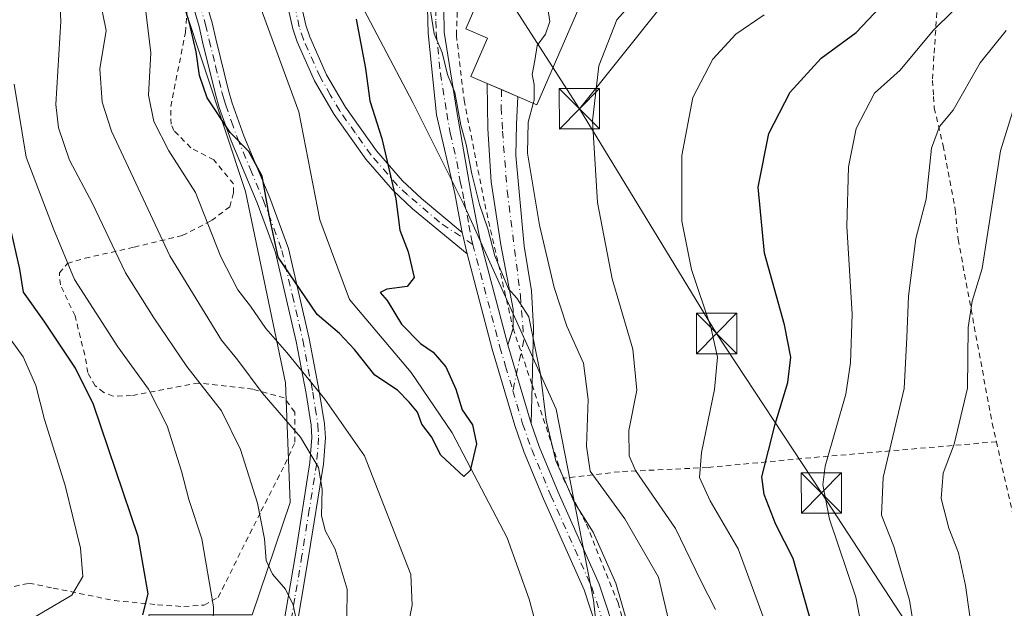
# Model space of a CAD drawing. Units: metres. Extents: x 586514 to 589957, y 4765985 to 4768351.
# Drawn here: x 588665 to 588848, y 4768152 to 4768261 of the extents above; entities that cross this region are included whole.
import ezdxf

# ---------------------------------------------------------------- set-up
doc = ezdxf.new("R2010")
doc.units = ezdxf.units.M
doc.header["$MEASUREMENT"] = 0
doc.linetypes.add('DGN Style 2', pattern=[1.6480167562047852, 0.988810053722871, -0.6592067024819142])
doc.linetypes.add('DGN Style 4', pattern=[2.6384748266838614, 1.318413404963828, -0.6592067024819142, 0.001648016756204785, -0.6592067024819142])
for name, color, linetype, lineweight in [('Alambrada', 7, 'DGN Style 2', 0), ('Arbolado forestal CxS', 92, 'Continuous', 0), ('Camino Cxs', 7, 'Continuous', 0), ('Camino eje', 30, 'DGN Style 4', 13), ('Corriente natural lineal', 142, 'Continuous', 13), ('Curva de nivel maestra', 30, 'Continuous', 30), ('Curva de nivel normal', 30, 'Continuous', 0), ('Edificación industrial Cxs', 135, 'Continuous', 13), ('Entidad de ámbito territorial', 7, 'Continuous', 0), ('Pista pavimentada Cxs', 135, 'Continuous', 0), ('Pista pavimentada eje', 135, 'DGN Style 4', 0), ('Prado CxS', 92, 'Continuous', 0), ('Tendido', 6, 'Continuous', 0), ('Torre de tendido puntual', 7, 'Continuous', 0)]:
    doc.layers.add(name, color=color, linetype=linetype, lineweight=lineweight)

# ---------------------------------------------------------------- blocks, each defined once
blk = doc.blocks.new('*U9')
at = {"layer": 'Prado CxS', "color": 92, "linetype": 'Continuous', "lineweight": 0}
for points in [[(588851.4924999997, 4767930.8727, 537.2437000000064), (588828.1601, 4767959.7005, 537.4729999999981), (588810.8167000003, 4767976.811100001, 534.7709999999934), (588793.7566999998, 4768005.4889, 533.1821999999956), (588786.2805000005, 4768035.212900001, 531.1362999999983), (588783.3317, 4768059.9307, 529.7825000000012), (588777.5904999999, 4768099.8433, 528.4870999999986), (588771.6290999996, 4768153.0891, 527.8427999999985), (588764.6929000001, 4768188.536699999, 530.9612000000052), (588747.5324999997, 4768226.5239, 528.8699999999953), (588738.0869000005, 4768245.410700001, 527.4285999999993), (588722.3419000005, 4768275.3145, 523.7583000000013), (588712.7846999997, 4768274.956300001, 521.8456000000006), (588717.0043000003, 4768315.460899999, 520.6880999999995), (588724.8580999998, 4768335.840600001, 520.4668999999994), (588995.4445000002, 4768339.327400001, 617.8459000000003)], [(588475.2028000001, 4768332.623600001, 609.4201999999932), (588708.7377000004, 4768335.632900001, 522.1779999999999), (588701.7790999999, 4768307.5207, 522.4823999999935), (588695.5236999998, 4768263.598300001, 525.9174999999959), (588706.9905000003, 4768228.8861, 526.9429999999993), (588714.4622999998, 4768193.421900001, 532.2602999999945), (588715.3158999998, 4768171.163899999, 537.8993999999948), (588708.2795000002, 4768150.3345, 543.0099999999948)]]:
    blk.add_polyline3d(points, dxfattribs=at)
blk = doc.blocks.new('5TTEND')
at = {"layer": 'Entidad de ámbito territorial', "color": 7, "linetype": 'Continuous', "lineweight": 0}
for p, q in [((-0.375, 0.3754), (0.375, -0.3746)), ((0.3720000000000001, 0.3784000000000001), (-0.3720000000000001, -0.3776))]:
    blk.add_line(p, q, dxfattribs=at)
at = {"layer": 'Entidad de ámbito territorial', "color": 7, "linetype": 'Continuous', "lineweight": 0, "flags": 128}
blk.add_lwpolyline([(-0.375, -0.3746), (0.375, -0.3746), (0.375, 0.3754), (-0.375, 0.3754), (-0.3720000000000001, -0.3776)], dxfattribs=at)

msp = doc.modelspace()

# ---------------------------------------------------------------- linework, layer by layer
at = {"layer": 'Alambrada', "color": 7, "linetype": 'DGN Style 2', "lineweight": 0}
for points in [[(588821.4001000002, 4768306.0101, 548.6555999999982), (588831.3000999996, 4768299.5101, 547.8975999999967), (588833.8501000004, 4768297.0101, 550.1146000000008), (588835.7100999998, 4768292.630100001, 551.5648999999976), (588835.8000999996, 4768291.0601, 551.4423999999999), (588836.2600999996, 4768283.040100001, 550.0038000000059), (588835.8701, 4768268.710100001, 552.6929999999993), (588834.8400999998, 4768254.0701, 557.625), (588834.5701000001, 4768249.5001, 558.0280999999959), (588834.7801000001, 4768246.540100001, 558.7920000000013), (588834.9200999998, 4768244.390100001, 559.3169999999955), (588836.5701000001, 4768237.4001, 560.8931000000011), (588838.8201000001, 4768225.550100001, 562.625199999995), (588839.3501000004, 4768220.040100001, 563.1456999999937), (588845.6700999998, 4768185.880100001, 568.1612000000023), (588846.4501, 4768182.470100001, 568.823900000003)], [(588756.8300999999, 4768279.640100001, 534.2725999999967), (588752.1901000004, 4768275.800100001, 532.869200000001), (588747.8501000004, 4768269.770099999, 532.2464999999938), (588746.4700999996, 4768265.5101, 532.3917999999976), (588746.1700999998, 4768257.940099999, 532.7339999999967), (588747.6201, 4768245.840100001, 532.0390000000043), (588751.4401000004, 4768226.600099999, 531.0933999999979), (588756.7001, 4768203.520099999, 529.5521000000008), (588760.2301000003, 4768193.030099999, 530.0755000000064), (588765.9801000003, 4768175.690099999, 532.9036000000051)], [(588660.8501000004, 4768154.9001, 563.2869000000064), (588666.8101000004, 4768156.2301, 564.6349999999948), (588671.3201000001, 4768155.3101, 563.6693999999989), (588682.6700999998, 4768153.0001, 554.7437999999966), (588690.7100999998, 4768152.220100001, 550.2741999999998), (588695.5800999999, 4768151.880100001, 548.3445000000065), (588699.3501000004, 4768152.1501, 548.4510000000009), (588701.9501, 4768153.590100001, 550.0779999999941), (588709.8901000004, 4768169.5601, 551.1493999999948), (588714.3501000004, 4768178.2601, 546.3533000000025), (588716.2100999998, 4768182.380100001, 543.2554999999993), (588716.1501000002, 4768187.970100001, 543.325800000006), (588714.2301000003, 4768190.610099999, 543.0161999999982), (588708.3901000004, 4768192.220100001, 544.4308000000019), (588698.3201000001, 4768193.370100001, 541.5617000000057), (588685.8201000001, 4768191.040100001, 548.890400000004), (588682.4401000004, 4768190.920100001, 550.9149000000034), (588680.7100999998, 4768191.620100001, 550.7547999999952), (588679.1201, 4768192.860099999, 550.7844999999943), (588677.7600999996, 4768195.290100001, 551.2051000000065), (588677.1700999998, 4768198.5801, 551.3589999999967), (588675.3701, 4768205.8101, 550.1383999999962), (588672.6401000004, 4768211.600099999, 552.1998000000021), (588672.4600999998, 4768213.8101, 551.6483000000007), (588673.9401000004, 4768215.550100001, 550.3417000000045), (588677.2301000003, 4768216.520099999, 549.6649999999936), (588686.3300999999, 4768218.590100001, 542.8570999999939), (588695.2801000001, 4768220.7301, 542.3386000000028), (588700.6901000004, 4768223.520099999, 540.7387000000017), (588704.1201, 4768226.090100001, 537.585699999996), (588704.8000999996, 4768228.690099999, 535.751099999994), (588704.7801000001, 4768230.340100001, 535.3114999999962), (588701.1201, 4768234.790100001, 535.4671999999991), (588696.8501000004, 4768237.020099999, 535.9956999999995), (588693.7401000002, 4768240.220100001, 536.1704000000027), (588693.1901000004, 4768241.390100001, 536.4959999999992), (588693.1501000002, 4768244.690099999, 536.5706999999966), (588695.8501000004, 4768258.420100001, 529.0359000000026), (588696.2701000003, 4768264.0101, 528.0776999999945)], [(588846.4501, 4768182.470100001, 568.823900000003), (588813.6201, 4768179.640100001, 555.0339999999997), (588792.8000999996, 4768177.690099999, 546.0801999999967), (588776.4401000004, 4768176.9101, 539.1928999999947), (588765.9801000003, 4768175.690099999, 532.9036000000051)], [(588846.4501, 4768182.470100001, 568.823900000003), (588851.2600999996, 4768161.3101, 570.453999999998), (588856.4301000005, 4768141.220100001, 571.7829999999958), (588857.2701000003, 4768136.2601, 573.0418999999965), (588859.9801000003, 4768124.3301, 572.8931000000011), (588861.3701, 4768119.470100001, 572.857600000003), (588864.2100999998, 4768110.420100001, 572.6515000000073), (588864.8701, 4768108.3301, 572.6294999999955), (588865.9401000004, 4768102.6801, 572.3766999999935), (588868.4101, 4768085.0801, 573.6604999999981), (588871.0701000001, 4768062.350099999, 575.8687999999966), (588871.8000999996, 4768044.670100001, 577.8441000000021), (588872.0601000004, 4768041.340100001, 577.1728000000003)], [(588765.9801000003, 4768175.690099999, 532.9036000000051), (588770.3101000004, 4768167.1601, 532.0739999999934), (588776.2100999998, 4768152.5801, 530.357600000003), (588780.3901000004, 4768136.5001, 530.5776000000042), (588782.1901000004, 4768121.2601, 531.380999999994), (588782.3901000004, 4768116.1501, 530.2842999999993), (588788.1201, 4768047.8301, 532.8812999999936), (588790.3000999996, 4768034.550100001, 535.7376999999979)]]:
    msp.add_polyline3d(points, dxfattribs=at)
at = {"layer": 'Arbolado forestal CxS', "color": 92, "linetype": 'Continuous', "lineweight": 0}
for points in [[(588708.2795000002, 4768150.3345, 543.0099999999948), (588715.3158999998, 4768171.163899999, 537.8993999999948), (588714.4622999998, 4768193.421900001, 532.2602999999945), (588706.9905000003, 4768228.8861, 526.9429999999993), (588695.5236999998, 4768263.598300001, 525.9174999999959), (588701.7790999999, 4768307.5207, 522.4823999999935), (588708.7377000004, 4768335.632900001, 522.1779999999999), (588724.8580999998, 4768335.840600001, 520.4668999999994), (588717.0043000003, 4768315.460899999, 520.6880999999995), (588712.7846999997, 4768274.956300001, 521.8456000000006), (588722.3419000005, 4768275.3145, 523.7583000000013), (588738.0869000005, 4768245.410700001, 527.4285999999993), (588747.5324999997, 4768226.5239, 528.8699999999953), (588764.6929000001, 4768188.536699999, 530.9612000000052), (588771.6290999996, 4768153.0891, 527.8427999999985), (588777.5904999999, 4768099.8433, 528.4870999999986)], [(588724.8580999998, 4768335.8408, 520.4668999999994), (588717.0043000003, 4768315.460899999, 520.6880999999995), (588712.7846999997, 4768274.956300001, 521.8456000000006), (588722.3419000005, 4768275.3145, 523.7583000000013), (588738.0869000005, 4768245.410700001, 527.4285999999993), (588747.5324999997, 4768226.5239, 528.8699999999953), (588764.6929000001, 4768188.536699999, 530.9612000000052), (588771.6290999996, 4768153.0891, 527.8427999999985), (588777.5904999999, 4768099.8433, 528.4870999999986), (588783.3317, 4768059.9307, 529.7825000000012), (588786.2805000005, 4768035.212900001, 531.1362999999983), (588793.7566999998, 4768005.4889, 533.1821999999956), (588810.8167000003, 4767976.811100001, 534.7709999999934), (588828.1601, 4767959.7005, 537.4729999999981), (588851.4924999997, 4767930.8727, 537.2437000000064), (588874.1133000003, 4767898.452500001, 537.1557999999932), (588893.7849000003, 4767868.703500001, 539.5748000000021), (588907.5459000003, 4767831.263300001, 541.5561000000016), (588916.7527000001, 4767825.1907, 544.249299999996), (588928.2430999996, 4767814.976700001, 546.2173000000039), (588940.3718999998, 4767814.976700001, 547.4444999999978), (588949.0620999997, 4767816.714299999, 545.7128999999986)], [(588708.7377000004, 4768335.632999999, 522.1779999999999), (588701.7790999999, 4768307.5207, 522.4823999999935), (588695.5236999998, 4768263.598300001, 525.9174999999959), (588706.9905000003, 4768228.8861, 526.9429999999993), (588714.4622999998, 4768193.421900001, 532.2602999999945), (588715.3158999998, 4768171.163899999, 537.8993999999948), (588708.2795000002, 4768150.3345, 543.0099999999948), (588689.0809000004, 4768150.334899999, 550.1934000000037), (588693.1063000001, 4768126.491900001, 549.4477000000043), (588712.9241000004, 4768127.1107, 542.5531000000046), (588737.7698999997, 4768127.7619, 535.6763000000064), (588750.1259000005, 4768105.487700001, 535.9235999999946), (588753.2867000002, 4768062.291099999, 535.7212000000001), (588754.5619000001, 4768021.7597, 540.7796999999991)]]:
    msp.add_polyline3d(points, dxfattribs=at)
at = {"layer": 'Camino Cxs', "color": 7, "linetype": 'Continuous', "lineweight": 0, "extrusion": (0.00802271699509376, -0.03496858168876179, 0.9993562099205134), "elevation": -161485.5297027248, "flags": 128}
msp.add_lwpolyline([(1640092.423277978, 4512934.466711626), (1640092.423277978, 4512930.349878464)], dxfattribs=at)
at = {"layer": 'Camino Cxs', "color": 7, "linetype": 'Continuous', "lineweight": 0}
for points in [[(588716.0401, 4768269.4801, 526.891300000003), (588718.2001, 4768259.800100001, 529.4812999999995), (588718.9501, 4768257.590100001, 529.0197999999946), (588722.0800999999, 4768250.5601, 526.1111999999994), (588725.5601000004, 4768244.5601, 524.8101000000024), (588731.3201000001, 4768236.450099999, 525.096000000005), (588736.1601, 4768230.9101, 526.2399000000005), (588739.6901000004, 4768227.590100001, 527.1754999999976), (588747.2301000003, 4768221.3301, 529.3957999999984), (588748.1501000002, 4768217.3201, 529.2480999999971), (588738.0401, 4768225.720100001, 527.4069000000018), (588734.3601000002, 4768229.1801, 525.9875000000029), (588729.3601000002, 4768234.9001, 524.6791999999987), (588723.4600999998, 4768243.200099999, 525.139599999995), (588719.8501000004, 4768249.420100001, 529.0494000000035), (588716.6201, 4768256.6801, 531.125199999995), (588715.7901, 4768259.120100001, 531.3650000000052), (588713.6401000004, 4768268.770099999, 530.9005999999936)], [(588748.1501000002, 4768217.3201, 529.2480999999971), (588738.0401, 4768225.720100001, 527.4069000000018), (588734.3601000002, 4768229.1801, 525.9875000000029), (588729.3601000002, 4768234.9001, 524.6791999999987), (588723.4600999998, 4768243.200099999, 525.139599999995), (588719.8501000004, 4768249.420100001, 529.0494000000035), (588716.6201, 4768256.6801, 531.125199999995), (588715.7901, 4768259.120100001, 531.3650000000052), (588713.6401000004, 4768268.770099999, 530.9005999999936)], [(588716.0401, 4768269.4801, 526.891300000003), (588718.2001, 4768259.800100001, 529.4812999999995), (588718.9501, 4768257.590100001, 529.0197999999946), (588722.0800999999, 4768250.5601, 526.1111999999994), (588725.5601000004, 4768244.5601, 524.8101000000024), (588731.3201000001, 4768236.450099999, 525.096000000005), (588736.1601, 4768230.9101, 526.2399000000005), (588739.6901000004, 4768227.590100001, 527.1754999999976), (588747.2301000003, 4768221.3301, 529.3957999999984)], [(588713.5800999999, 4768145.600099999, 554.7973000000056), (588716.2801000001, 4768161.540100001, 551.2358999999997), (588718.9901000002, 4768178.600099999, 546.3122000000003), (588719.3501000004, 4768183.2301, 544.3350999999967), (588719.2200999996, 4768185.520099999, 543.9140999999945), (588718.2701000003, 4768191.4301, 543.1992000000029), (588716.4301000005, 4768201.0801, 542.1665000000066), (588712.5900999998, 4768217.620100001, 538.4814999999944), (588709.1901000004, 4768226.790100001, 538.5604000000021), (588704.3501000004, 4768238.3301, 538.6380000000064), (588702.1601, 4768244.530099999, 538.1303999999947), (588701.4401000004, 4768247.0001, 536.3074999999953), (588699.0601000004, 4768256.690099999, 531.926099999997), (588698.3901000004, 4768259.5601, 530.4320000000008), (588696.2200999996, 4768266.950099999, 526.7032999999938)], [(588713.5800999999, 4768145.600099999, 554.7973000000056), (588716.2801000001, 4768161.540100001, 551.2358999999997), (588718.9901000002, 4768178.600099999, 546.3122000000003), (588719.3501000004, 4768183.2301, 544.3350999999967), (588719.2200999996, 4768185.520099999, 543.9140999999945), (588718.2701000003, 4768191.4301, 543.1992000000029), (588716.4301000005, 4768201.0801, 542.1665000000066), (588712.5900999998, 4768217.620100001, 538.4814999999944), (588709.1901000004, 4768226.790100001, 538.5604000000021), (588704.3501000004, 4768238.3301, 538.6380000000064), (588702.1601, 4768244.530099999, 538.1303999999947), (588701.4401000004, 4768247.0001, 536.3074999999953), (588699.0601000004, 4768256.690099999, 531.926099999997), (588698.3901000004, 4768259.5601, 530.4320000000008), (588696.2200999996, 4768266.950099999, 526.7032999999938)], [(588698.7001, 4768267.370100001, 528.2912000000069), (588700.8101000004, 4768260.200099999, 533.8261999999959), (588701.4901000002, 4768257.270099999, 534.4250999999931), (588703.8601000002, 4768247.640100001, 535.034599999999), (588704.5500999996, 4768245.300100001, 536.5225999999967), (588706.6801000005, 4768239.2301, 538.4581000000035), (588711.5201000003, 4768227.710100001, 539.4437000000034), (588714.9901000002, 4768218.340100001, 538.156099999993), (588718.8701, 4768201.600099999, 541.4352000000072), (588720.7301000003, 4768191.860099999, 542.4655000000057), (588721.7100999998, 4768185.790100001, 543.8076000000001), (588721.8601000002, 4768183.210100001, 544.6448999999993), (588721.4801000003, 4768178.300100001, 546.0292999999947), (588718.7401000002, 4768161.140100001, 549.9753000000055), (588716.0701000001, 4768145.290100001, 554.0491000000038)], [(588698.7001, 4768267.370100001, 528.2912000000069), (588700.8101000004, 4768260.200099999, 533.8261999999959), (588701.4901000002, 4768257.270099999, 534.4250999999931), (588703.8601000002, 4768247.640100001, 535.034599999999), (588704.5500999996, 4768245.300100001, 536.5225999999967), (588706.6801000005, 4768239.2301, 538.4581000000035), (588711.5201000003, 4768227.710100001, 539.4437000000034), (588714.9901000002, 4768218.340100001, 538.156099999993), (588718.8701, 4768201.600099999, 541.4352000000072), (588720.7301000003, 4768191.860099999, 542.4655000000057), (588721.7100999998, 4768185.790100001, 543.8076000000001), (588721.8601000002, 4768183.210100001, 544.6448999999993), (588721.4801000003, 4768178.300100001, 546.0292999999947), (588718.7401000002, 4768161.140100001, 549.9753000000055), (588716.0701000001, 4768145.290100001, 554.0491000000038)]]:
    msp.add_polyline3d(points, dxfattribs=at)
at = {"layer": 'Camino eje', "color": 30, "linetype": 'DGN Style 4', "lineweight": 13}
for points in [[(588749.2330999998, 4768219.101299999, 529.671100000007), (588743.0301000001, 4768223.206700001, 528.2896999999939), (588737.1001000004, 4768228.315099999, 526.5090999999958), (588735.2600999996, 4768230.045100001, 526.0988000000071), (588730.3400999998, 4768235.675100001, 524.879700000005), (588727.3901000004, 4768239.825099999, 524.3717999999935), (588724.5100999996, 4768243.880100001, 524.9514000000054), (588722.7701000003, 4768246.880100001, 524.9373999999953), (588720.8855, 4768250.1689, 527.664300000004), (588717.7851, 4768257.1351, 530.1505999999936), (588716.9951, 4768259.460100001, 530.5237000000052), (588714.8400999998, 4768269.1251, 528.847099999999), (588713.9401000004, 4768271.505100001, 528.1269999999931), (588712.2050999999, 4768274.370100001, 527.5154999999941), (588709.9501, 4768275.295100001, 530.6793999999937), (588708.7600999996, 4768275.265100001, 532.8105000000069), (588707.9101, 4768275.2401, 534.3283999999985), (588706.6350999996, 4768275.050100001, 534.9814000000042), (588705.4801000003, 4768274.880100001, 534.7863000000071), (588704.2600999996, 4768274.600099999, 534.4569999999949), (588702.8532999996, 4768274.2907, 533.9116000000067), (588700.2351000002, 4768273.840100001, 531.9611000000004)], [(588698.5450999998, 4768263.465100001, 530.1408999999985), (588699.6001000004, 4768259.880100001, 532.1110999999946), (588700.2751000002, 4768256.9801, 533.0785999999935), (588701.4600999998, 4768252.165100001, 535.0271999999968), (588702.6501000002, 4768247.3201, 535.6987999999983), (588703.0100999996, 4768246.085100001, 536.5840000000027), (588703.3551000003, 4768244.915100001, 537.4046999999991), (588704.4200999998, 4768241.880100001, 538.8304000000062), (588705.5151000004, 4768238.780099999, 538.6157999999997), (588707.9351000004, 4768233.0101, 537.1919000000053), (588710.3551000003, 4768227.2501, 538.9557999999961), (588713.7901, 4768217.9801, 538.3494000000064), (588715.7301000003, 4768209.610099999, 537.784599999999), (588717.6501000002, 4768201.340100001, 541.7387000000017), (588719.5000999998, 4768191.645099999, 542.8418999999994), (588719.9751000004, 4768188.690099999, 543.2550999999949), (588720.4650999998, 4768185.655099999, 543.870299999995), (588720.6051000003, 4768183.220100001, 544.4893000000011), (588720.2351000002, 4768178.450099999, 546.1855999999971), (588718.8651000002, 4768169.870100001, 548.9352000000072), (588717.5100999996, 4768161.340100001, 550.6229000000021), (588716.1750999996, 4768153.415100001, 552.4934999999969), (588714.8251, 4768145.4451, 554.4205999999976)]]:
    msp.add_polyline3d(points, dxfattribs=at)
at = {"layer": 'Corriente natural lineal', "color": 142, "linetype": 'Continuous', "lineweight": 13}
msp.add_polyline3d([(588764.3119000001, 4768136.0471, 526.4281000000046), (588759.6801000005, 4768153.2501, 525.8286999999982), (588755.6298000002, 4768164.667099999, 525.3242000000029), (588745.3761, 4768184.101399999, 524.5678000000044), (588737.7560999999, 4768195.319800001, 524.4078000000009), (588726.3261000002, 4768208.8665, 524.0157999999938), (588720.8227000004, 4768223.6832, 523.2985000000045), (588716.9527000003, 4768243.714199999, 522.6554999999935), (588710.1700999998, 4768262.0701, 523.3000999999931), (588708.7114000004, 4768274.010399999, 521.8671000000032)], dxfattribs=at)
at = {"layer": 'Curva de nivel maestra', "color": 30, "linetype": 'Continuous', "lineweight": 30, "flags": 128}
for points, elevation in [([(588812.2699999996, 4768148.3201), (588808.7199999997, 4768160.8201), (588805.5099999999, 4768167.120100001), (588803.3099999996, 4768172.670100001), (588802.8799999999, 4768175.9301), (588805.3899999997, 4768185.7501), (588807.75, 4768193.470100001), (588808.2699999996, 4768198.140100001), (588807.1200000001, 4768204.140100001), (588803.4100000003, 4768217.440099999), (588802.1900000004, 4768229.690099999), (588804.2199999997, 4768239.670100001), (588808.1500000004, 4768247.370100001), (588813.9000000004, 4768253.6501), (588820.4199999999, 4768258.450099999), (588827.04, 4768265.460100001), (588834.5800000001, 4768276.130100001), (588839.7300000004, 4768281.120100001), (588844.25, 4768287.460100001), (588849.0300000003, 4768292.130100001)], 550), ([(588727.54, 4768260.880100001), (588729.3099999996, 4768251.7401), (588730.0800000001, 4768245.7401), (588732.3600000005, 4768238.7301), (588734.9600000001, 4768227.550100001), (588735.6600000003, 4768221.7501), (588737.2199999997, 4768217.720100001), (588738.3399999999, 4768212.9801), (588737.0700000003, 4768211.290100001), (588733.2599999999, 4768210.8101), (588732.04, 4768210.1501), (588733.3099999996, 4768208.6801), (588735.9699999997, 4768204.3101), (588739.4900000002, 4768200.720100001), (588741.8799999999, 4768199.110099999), (588744.2000000002, 4768196.360099999), (588746.0499999998, 4768192.220100001), (588747.2800000003, 4768188.4101), (588749.1500000004, 4768185.630100001), (588749.9100000003, 4768182.100099999), (588748.7400000002, 4768177.130100001), (588747.54, 4768176.0101), (588743.2999999998, 4768179.960100001), (588741.54, 4768183.390100001), (588739.7400000002, 4768185.7601), (588738.9699999997, 4768187.9901), (588737.4100000003, 4768189.840100001), (588735.2199999997, 4768192.0601), (588731.0199999996, 4768194.8101), (588727.2800000003, 4768199.600099999), (588724.4500000002, 4768202.5801), (588720.2999999998, 4768206.0601), (588713.0599999996, 4768216.7501), (588711.4199999999, 4768224.5101), (588710.0899999999, 4768231.7601), (588707.6399999997, 4768236.3101), (588704.1900000004, 4768239.860099999), (588699.9199999999, 4768246.3101), (588698.4600000001, 4768250.470100001), (588697.8600000005, 4768254.860099999), (588696.5800000001, 4768260.370100001), (588695.0999999996, 4768265.2501)], 525), ([(588687.9800000004, 4768150.360099999), (588688.9699999997, 4768154.2501), (588687.0999999996, 4768164.9101), (588678.8200000003, 4768189.370100001), (588675.4600000001, 4768196.120100001), (588669.6500000004, 4768204.870100001), (588665.79, 4768210.2401), (588665.1299999999, 4768214.470100001), (588663.3300000001, 4768222.440099999)], 550)]:
    msp.add_lwpolyline(points, dxfattribs=dict(at, elevation=elevation))
at = {"layer": 'Curva de nivel normal', "color": 30, "linetype": 'Continuous', "lineweight": 0, "flags": 128}
for points, elevation in [([(588681.3579000002, 4768335.280099999), (588682.0599999996, 4768333.289999999), (588681.8200000003, 4768324.970000001), (588679.7400000002, 4768313.800000001), (588676.4000000004, 4768289.970000001), (588676.4600000001, 4768277.710000001), (588679.3200000003, 4768267.960000001), (588681.1200000001, 4768258.779999999), (588679.9900000002, 4768251.66), (588680.3899999997, 4768245.480000001), (588682.1399999997, 4768240.130000001), (588692.9600000001, 4768216.970000001), (588702.5899999999, 4768201.32), (588705.5899999999, 4768197.600000001), (588710.1399999997, 4768191.560000001), (588717.2400000002, 4768183.350000001), (588720.5999999996, 4768177.67), (588721.2800000003, 4768173.680000001), (588721.1399999997, 4768168.800000001), (588721.8399999999, 4768166), (588723.6500000004, 4768162.560000001), (588725.8799999999, 4768155.09), (588725.8200000003, 4768149.82)], 535), ([(588716.5, 4768149.180000001), (588715.8799999999, 4768152.230000001), (588714.4199999999, 4768155.100000001), (588712.0099999999, 4768157.880000001), (588710.8700000001, 4768160.460000001), (588710.5599999996, 4768164.470000001), (588709.2599999999, 4768171.100000001), (588706.0999999996, 4768181.060000001), (588702.54, 4768188.199999999), (588696.0999999996, 4768196.439999999), (588690, 4768205.439999999), (588684.7400000002, 4768213.84), (588678.6299999999, 4768226.67), (588674.3300000001, 4768234.699999999), (588672.2800000003, 4768240.75), (588671.8200000003, 4768245.060000001), (588672.7000000002, 4768260.539999999), (588672.3899999997, 4768266.470000001), (588670.3499999996, 4768272.24), (588668.5899999999, 4768284.779999999), (588670.5300000003, 4768300.560000001), (588671.3200000003, 4768312.119999999), (588669.8200000003, 4768318.08), (588664.04, 4768329.210000001)], 540), ([(588822.5999999996, 4768142.060000001), (588820.3499999996, 4768153.640000001), (588815.4299999997, 4768168.100000001), (588814.2000000002, 4768174.49), (588814.6600000003, 4768177.92), (588818.4900000002, 4768191.300000001), (588819.3499999996, 4768197.109999999), (588819.6699999999, 4768206.140000001), (588818.7000000002, 4768222.470000001), (588818.9699999997, 4768233.5), (588820.4199999999, 4768240.59), (588823.8399999999, 4768247.16), (588828.5999999996, 4768251.460000001), (588834.7400000002, 4768258.800000001), (588838.4400000004, 4768262.460000001), (588841.1399999997, 4768266.130000001), (588843.3799999999, 4768270.930000001), (588847.2800000003, 4768277.32), (588850.0999999996, 4768278.5)], 555), ([(588773.9077000003, 4768274.5691), (588771.5599999996, 4768272.460000001), (588766.8600000005, 4768270.109999999), (588763.9500000002, 4768267.800000001), (588762.9500000002, 4768264.130000001), (588763.5, 4768260.460000001), (588762.7300000004, 4768258.130000001), (588761.2000000002, 4768255.980000001), (588760.7300000004, 4768253.230000001), (588760.2599999999, 4768250.600000001), (588760.6399999997, 4768248.800000001), (588760.6200000001, 4768245.869999999), (588760.4532000005, 4768245.267700001)], 535), ([(588799.4276000002, 4768274.1699), (588797.9100000003, 4768272.789999999), (588790.8099999996, 4768270.369999999), (588785.2000000002, 4768269.619999999), (588780.6500000004, 4768266.09), (588776, 4768260.76), (588772.6500000004, 4768252.26), (588771.4800000004, 4768242.02), (588772.4000000004, 4768226.84), (588775.0800000001, 4768212.710000001), (588778.9400000004, 4768199.680000001), (588779.7000000002, 4768192.060000001), (588778.1799999997, 4768184.539999999), (588778.2800000003, 4768179.859999999), (588779.4400000004, 4768177.15), (588786.8700000001, 4768166.359999999), (588791.54, 4768156.67), (588794.2699999996, 4768151.359999999)], 540), ([(588688.2000000002, 4768264.939999999), (588689.4199999999, 4768254.619999999), (588688.9800000004, 4768246.82), (588690, 4768241.92), (588692.7800000003, 4768236.460000001), (588697.7199999997, 4768228.710000001), (588702.4400000004, 4768216.779999999), (588705.6200000001, 4768210.66), (588707.9600000001, 4768207.65), (588710.7999999998, 4768203.470000001), (588714.7100000001, 4768199.050000001), (588721.7300000004, 4768190.4), (588729.1399999997, 4768179.83), (588737.7000000002, 4768157.82), (588737.9699999997, 4768152.15), (588736.9000000004, 4768146.859999999)], 530), ([(588779.8499999996, 4768142.08), (588775.8099999996, 4768156.199999999), (588771.5899999999, 4768165.680000001), (588767.9800000004, 4768171.369999999), (588766.4199999999, 4768174.970000001), (588764.6600000003, 4768178.949999999), (588762.8799999999, 4768186.480000001), (588761.79, 4768194.99), (588760.79, 4768199.810000001), (588759.6200000001, 4768205.640000001), (588757.4199999999, 4768209.100000001), (588755.8399999999, 4768210.850000001), (588754.4600000001, 4768214.220000001), (588753.29, 4768216.960000001), (588752.0099999999, 4768222), (588750.4600000001, 4768226.52), (588749.0599999996, 4768232.180000001), (588748, 4768237.609999999), (588746.9900000002, 4768241.199999999), (588745.8700000001, 4768247.26), (588744.5199999996, 4768250.640000001), (588743.5499999998, 4768254.720000001), (588742.0300000003, 4768258.189999999), (588741.3499999996, 4768262.439999999)], 530), ([(588803.7699999996, 4768148.289999999), (588798.5199999996, 4768162.600000001), (588793.2999999998, 4768171.480000001), (588791.3200000003, 4768175.82), (588791.6799999997, 4768180.480000001), (588794.1299999999, 4768192.140000001), (588794.6799999997, 4768198.140000001), (588793.4000000004, 4768203.720000001), (588789.8300000001, 4768214.449999999), (588788.0700000003, 4768223.380000001), (588788.0300000003, 4768235.609999999), (588790.0999999996, 4768246.33), (588793.7800000003, 4768253.49), (588798.0800000001, 4768258.100000001), (588803.2999999998, 4768261.689999999)], 545), ([(588832.5899999999, 4768138.82), (588830.3200000003, 4768153.07), (588827.4000000004, 4768163.01), (588825.1399999997, 4768168.850000001), (588825.4400000004, 4768175.810000001), (588829.3099999996, 4768192.34), (588829.8099999996, 4768201.84), (588830.0999999996, 4768209.460000001), (588831.4800000004, 4768220.180000001), (588833.4100000003, 4768227.470000001), (588834.4000000004, 4768236.949999999), (588835.8600000005, 4768240.960000001), (588838.4400000004, 4768243.980000001), (588843.4500000002, 4768252.800000001), (588848.2699999996, 4768258.800000001)], 560), ([(588664.0599999996, 4768248.84), (588666.2699999996, 4768235.26), (588671.3399999999, 4768222.01), (588675.2699999996, 4768212.600000001), (588683.3300000001, 4768200.08), (588688.9900000002, 4768192.210000001), (588692.4500000002, 4768185.439999999), (588695.1500000004, 4768177), (588696.4800000004, 4768171.779999999), (588698.9100000003, 4768164.480000001), (588701.0999999996, 4768151.83), (588701, 4768148.67)], 545), ([(588760.4532000005, 4768245.267700001), (588759.4900000002, 4768241.789999999), (588759.4100000003, 4768236.02), (588761.6399999997, 4768222.689999999), (588764.3200000003, 4768211.109999999), (588766.6900000004, 4768203.92), (588769.8099999996, 4768197.07), (588770.6200000001, 4768190.300000001), (588770.3200000003, 4768181.680000001), (588771.0099999999, 4768177.039999999), (588777.4600000001, 4768168.15), (588783.7300000004, 4768157.34), (588785.8300000001, 4768148.380000001)], 535), ([(588849.4400000004, 4768243.609999999), (588847.1900000004, 4768236.470000001), (588843.8300000001, 4768214.619999999), (588841.9699999997, 4768208.57), (588841.2000000002, 4768203.699999999), (588841.0899999999, 4768192.439999999), (588838.6299999999, 4768182), (588836.5800000001, 4768176.619999999), (588836.2000000002, 4768171.939999999), (588837.6200000001, 4768166.460000001), (588839.4299999997, 4768161.83), (588840.7400000002, 4768155.779999999), (588842.0999999996, 4768146.130000001)], 565), ([(588662.4000000004, 4768202.880000001), (588665.7300000004, 4768198.199999999), (588668.0599999996, 4768192.930000001), (588669.7100000001, 4768186.57), (588673.5300000003, 4768174.34), (588676.3799999999, 4768162.720000001), (588676.7999999998, 4768157.449999999), (588674.75, 4768154.02), (588668.1600000003, 4768150.08), (588662.4800000004, 4768146.039999999)], 555)]:
    msp.add_lwpolyline(points, dxfattribs=dict(at, elevation=elevation))
at = {"layer": 'Edificación industrial Cxs', "color": 135, "linetype": 'Continuous', "lineweight": 13, "elevation": 537.4949000000053, "flags": 128}
msp.add_lwpolyline([(588761.5500999996, 4768280.0601), (588772.9600999998, 4768275.130100001), (588773.9600999998, 4768274.690099999), (588761.1201, 4768244.9801), (588757.5500999996, 4768246.520099999), (588751.9200999998, 4768248.960100001), (588748.8701, 4768250.280099999), (588751.9401000004, 4768257.370100001), (588747.9600999998, 4768259.090100001), (588756.8300999999, 4768279.640100001), (588758.5100999996, 4768278.9101), (588760.6501000002, 4768277.9801)], close=True, dxfattribs=at)
at = {"layer": 'Edificación industrial Cxs', "color": 135, "linetype": 'Continuous', "lineweight": 13}
msp.add_polyline3d([(588761.5500999996, 4768280.0601, 536.7529000000068), (588772.9600999998, 4768275.130100001, 536.3754999999946), (588773.9600999998, 4768274.690099999, 536.6848999999929), (588761.1201, 4768244.9801, 537.3972000000067), (588757.5500999996, 4768246.520099999, 537.4949000000051), (588751.9200999998, 4768248.960100001, 536.4416000000056), (588748.8701, 4768250.280099999, 534.2348000000056), (588751.9401000004, 4768257.370100001, 537.1781999999948), (588747.9600999998, 4768259.090100001, 533.937300000005), (588756.8300999999, 4768279.640100001, 534.2725999999967)], dxfattribs=at)
at = {"layer": 'Pista pavimentada Cxs', "color": 135, "linetype": 'Continuous', "lineweight": 0, "extrusion": (0.3976226928152287, 0.9175490018287921, 0.0001529750100900281), "elevation": 4609203.27973272, "flags": 128}
msp.add_lwpolyline([(1355755.270779092, -168.6513201990646), (1355752.392189937, -167.8846201901009), (1355749.134778768, -167.5980201802123), (1355749.124116773, -167.6001201867631)], dxfattribs=at)
at = {"layer": 'Pista pavimentada Cxs', "color": 135, "linetype": 'Continuous', "lineweight": 0, "extrusion": (0.00802271699509376, -0.03496858168876179, 0.9993562099205134), "elevation": -161485.5297027248, "flags": 128}
msp.add_lwpolyline([(1640092.423277978, 4512934.466711626), (1640092.423277978, 4512930.349878464)], dxfattribs=at)
at = {"layer": 'Pista pavimentada Cxs', "color": 135, "linetype": 'Continuous', "lineweight": 0, "extrusion": (-0.03705799115511412, -0.1145164297123438, 0.9927299192718458), "elevation": -567330.0813871323, "flags": 128}
msp.add_lwpolyline([(-907899.5878726712, 4683612.272621369), (-907899.5878726711, 4683615.522783372)], dxfattribs=at)
at = {"layer": 'Pista pavimentada Cxs', "color": 135, "linetype": 'Continuous', "lineweight": 0, "extrusion": (-0.9584210758181344, -0.2853577370671975, 5.764978907738991e-05), "elevation": -1924918.738031895, "flags": 128}
msp.add_lwpolyline([(-4401922.561874432, 641.0877603039753), (-4401932.137016141, 640.0158603021986), (-4401937.805712531, 640.1312603023856)], dxfattribs=at)
msp.add_lwpolyline([(-4401922.561874432, 641.0877603039753), (-4401932.137016141, 640.0158603021986), (-4401937.805712531, 640.1312603023856)], dxfattribs=at)
at = {"layer": 'Pista pavimentada Cxs', "color": 135, "linetype": 'Continuous', "lineweight": 0, "extrusion": (0.0001348133884759907, 0.005392535541907851, 0.9999854510870543), "elevation": 26322.09318531678, "flags": 128}
msp.add_lwpolyline([(588760.1625869523, 4768120.386915295), (588759.9832817367, 4768113.214811014)], dxfattribs=at)
at = {"layer": 'Pista pavimentada Cxs', "color": 135, "linetype": 'Continuous', "lineweight": 0}
for points in [[(588747.2301000003, 4768221.3301, 529.3957999999984), (588746.5000999998, 4768225.200099999, 529.345100000006), (588745.8601000002, 4768228.550100001, 529.2375999999931), (588742.5000999998, 4768243.140100001, 529.4036000000051), (588740.9301000005, 4768258.3101, 529.9023000000016), (588740.8300999999, 4768262.920100001, 529.9872999999934), (588741.3901000004, 4768267.920100001, 530.1169999999984), (588742.0800999999, 4768270.280099999, 530.196299999996), (588744.4600999998, 4768274.720100001, 530.4146000000037), (588748.8201000001, 4768280.190099999, 530.6597999999941), (588760.6801000005, 4768290.0601, 531.2917000000016), (588763.3901000004, 4768294.700099999, 531.2535000000062), (588764.5900999998, 4768299.550100001, 531.3249000000069), (588764.7600999996, 4768302.8201, 531.470100000006), (588765.1001000004, 4768327.3301, 533.8730000000069), (588765.5004000004, 4768336.364399999, 535.0993000000017)], [(588767.5701000001, 4768299.110099999, 531.767200000002), (588766.2001999998, 4768293.5601, 531.9226999999955), (588763.0000999998, 4768288.100099999, 532.1720999999961), (588750.9700999996, 4768278.0801, 531.619200000001), (588746.9801000003, 4768273.0601, 531.306500000006), (588744.8701, 4768269.140100001, 531.2112999999954), (588744.3400999998, 4768267.3301, 531.2060000000056), (588743.8300999999, 4768262.790100001, 531.3193000000028), (588743.9301000005, 4768258.5001, 531.3312000000005), (588746.2901, 4768243.780099999, 530.9204000000027), (588748.8000999996, 4768229.1601, 530.3668000000034), (588750.5201000003, 4768220.110099999, 530.0991000000067), (588755.7100999998, 4768200.440099999, 529.1600999999937)], [(588773.2600999996, 4768144.770099999, 532.6857000000019), (588769.9200999998, 4768154.970100001, 532.9799000000058), (588762.3400999998, 4768171.9001, 530.4370000000055), (588758.7600999996, 4768180.5001, 530.7522999999928), (588757.0100999996, 4768185.460100001, 530.1977000000043), (588752.8201000001, 4768199.630100001, 528.8699999999953), (588748.1501000002, 4768217.3201, 529.2480999999971), (588747.2301000003, 4768221.3301, 529.3957999999984), (588746.5000999998, 4768225.200099999, 529.345100000006), (588745.8601000002, 4768228.550100001, 529.2375999999931), (588742.5000999998, 4768243.140100001, 529.4036000000051), (588740.9301000005, 4768258.3101, 529.9023000000016), (588740.8300999999, 4768262.920100001, 529.9872999999934)], [(588743.8300999999, 4768262.790100001, 531.3193000000028), (588743.9301000005, 4768258.5001, 531.3312000000005), (588746.2901, 4768243.780099999, 530.9204000000027), (588748.8000999996, 4768229.1601, 530.3668000000034), (588750.5201000003, 4768220.110099999, 530.0991000000067), (588755.7100999998, 4768200.440099999, 529.1600999999937), (588757.3277000003, 4768195.007099999, 529.0446999999986), (588760.0601000004, 4768185.8301, 530.1165999999939), (588761.5602000002, 4768181.5801, 530.3938000000053), (588765.0900999998, 4768173.090100001, 531.8659999999945), (588772.7200999996, 4768156.050100001, 529.3251000000018), (588776.1402000003, 4768145.600099999, 530.546199999997)], [(588756.7034999998, 4768203.5099, 529.5513000000064), (588756.7100999998, 4768203.530099999, 529.554999999993), (588756.7500999998, 4768207.0701, 530.0354999999981), (588754.4301000005, 4768219.0101, 531.1350999999995), (588752.6601, 4768230.710100001, 532.0093000000053), (588752.0100999996, 4768240.540100001, 532.9423999999999), (588751.9200999998, 4768248.960100001, 536.4416000000056)], [(588757.5598999998, 4768246.515900001, 537.4928000000073), (588757.3701, 4768241.4301, 534.8620999999986), (588757.2001, 4768235.610099999, 534.2213999999949), (588758.7801000001, 4768218.780099999, 533.0807999999961), (588760.1300999997, 4768210.460100001, 532.5509000000021), (588760.5100999996, 4768203.690099999, 531.549199999994), (588760.2401000002, 4768193.030099999, 530.0792999999976), (588760.2394000003, 4768193.0021, 530.077900000004)], [(588840.4307000004, 4767940.2097, 543.539300000004), (588837.5100999996, 4767943.590100001, 538.1052999999956), (588814.9501999998, 4767973.220100001, 538.9959999999992), (588810.1102, 4767979.5101, 541.6214000000036), (588803.6401000004, 4767987.9001, 539.9719999999943), (588800.7701000003, 4767991.940099999, 540.9189000000042), (588798.2602000004, 4767996.2401, 542.0663000000059), (588796.6101000002, 4767999.700099999, 541.7195000000065), (588792.0100999996, 4768011.860099999, 543.792300000001), (588787.3400999998, 4768026.690099999, 537.9152000000031), (588785.2302000001, 4768035.2601, 540.4737000000023), (588784.3601000002, 4768040.1601, 538.4367000000057), (588781.5201000003, 4768064.770099999, 534.3110000000015), (588780.3400999998, 4768079.700099999, 531.747000000003), (588778.2100999998, 4768105.1501, 529.3307999999961), (588774.4600999998, 4768139.9101, 532.9104999999981), (588773.2600999996, 4768144.770099999, 532.6857000000019), (588769.9200999998, 4768154.970100001, 532.9799000000058), (588762.3400999998, 4768171.9001, 530.4370000000055), (588758.7600999996, 4768180.5001, 530.7522999999928), (588757.0100999996, 4768185.460100001, 530.1977000000043), (588752.8201000001, 4768199.630100001, 528.8699999999953), (588748.1501000002, 4768217.3201, 529.2480999999971)], [(588760.0601000004, 4768185.8301, 530.1165999999939), (588761.5602000002, 4768181.5801, 530.3938000000053), (588765.0900999998, 4768173.090100001, 531.8659999999945), (588772.7200999996, 4768156.050100001, 529.3251000000018), (588776.1402000003, 4768145.600099999, 530.546199999997), (588777.4200999998, 4768140.440099999, 529.4903999999951), (588781.1901000004, 4768105.4301, 529.6802000000025), (588783.3300999999, 4768079.940099999, 529.8279999999941), (588784.5000999998, 4768065.0601, 532.5374000000012), (588787.3300999999, 4768040.600099999, 534.4664000000049), (588788.1700999998, 4768035.880100001, 536.5988999999972), (588790.2301000003, 4768027.5001, 535.6076999999932), (588794.8501000004, 4768012.840100001, 539.5449999999983), (588800.5801999997, 4768000.670100001, 537.9340999999986), (588804.4600999998, 4767993.9001, 537.8102000000072), (588807.1801000005, 4767989.7501, 537.4269000000058), (588813.3201000001, 4767981.710100001, 538.3539000000019), (588817.9501, 4767975.1501, 537.7066000000051), (588839.8400999998, 4767945.4801, 538.633799999996)]]:
    msp.add_polyline3d(points, dxfattribs=at)
msp.add_polyline3d([(588760.0601000004, 4768185.8301, 530.1165999999939), (588757.3277000003, 4768195.007099999, 529.0446999999986), (588755.7100999998, 4768200.440099999, 529.1600999999937), (588756.7100999998, 4768203.530099999, 529.554999999993), (588756.7500999998, 4768207.0701, 530.0354999999981), (588754.4301000005, 4768219.0101, 531.1350999999995), (588752.6601, 4768230.710100001, 532.0093000000053), (588752.0100999996, 4768240.540100001, 532.9423999999999), (588751.9200999998, 4768248.960100001, 536.4416000000056), (588754.5613000002, 4768247.815300001, 537.2081999999937), (588757.5500999996, 4768246.520099999, 537.4949000000051), (588757.5598999998, 4768246.515900001, 537.4928000000073), (588757.3701, 4768241.4301, 534.8620999999986), (588757.2001, 4768235.610099999, 534.2213999999949), (588758.7801000001, 4768218.780099999, 533.0807999999961), (588760.1300999997, 4768210.460100001, 532.5509000000021), (588760.5100999996, 4768203.690099999, 531.549199999994), (588760.2401000002, 4768193.030099999, 530.0792999999976)], close=True, dxfattribs=at)
at = {"layer": 'Pista pavimentada eje', "color": 135, "linetype": 'DGN Style 4', "lineweight": 0}
for points in [[(588742.3300999999, 4768262.8551, 530.4633000000031), (588742.3800999997, 4768260.550100001, 530.4379999999946), (588742.4301000005, 4768258.405099999, 530.4064999999973), (588743.2150999998, 4768250.8201, 530.4300999999978), (588744.3951000003, 4768243.460100001, 530.1370000000024), (588745.0225000001, 4768239.8051, 529.9621000000043), (588746.2588999998, 4768234.436899999, 529.8610000000045), (588746.8863000004, 4768230.7819, 529.7685999999958), (588747.3300999999, 4768228.8551, 529.7909000000072), (588747.6501000002, 4768227.1801, 529.8016000000061), (588748.5100999996, 4768222.655099999, 529.8515999999945), (588748.8750999998, 4768220.720100001, 529.7550000000047), (588749.0551000005, 4768219.7751, 529.7002000000066), (588749.2330999998, 4768219.101299999, 529.671100000007)], [(588754.5613000002, 4768247.815300001, 537.2081999999937), (588754.5012999997, 4768244.5023, 535.2866000000067), (588754.7395000001, 4768240.136700001, 533.8613999999943), (588755.6127000004, 4768229.0241, 532.8445999999967), (588758.0733000003, 4768209.577299999, 531.0368000000017), (588758.7083000002, 4768201.401699999, 530.1091000000015), (588756.6618999997, 4768191.9231, 529.129700000005)], [(588749.2330999998, 4768219.101299999, 529.671100000007), (588754.2651000004, 4768200.0351, 529.0034000000014), (588755.3025000002, 4768196.520099999, 529.0253999999986), (588756.6618999997, 4768191.9231, 529.129700000005)], [(588756.6618999997, 4768191.9231, 529.129700000005), (588757.3975000001, 4768189.4351, 529.0237999999954), (588758.4851000002, 4768185.782500001, 529.7942000000039), (588760.1601, 4768181.040100001, 530.5385999999999), (588763.7150999998, 4768172.495100001, 530.6442999999999), (588771.3201000001, 4768155.5101, 530.8703999999998), (588774.7001, 4768145.1851, 531.5341999999946)]]:
    msp.add_polyline3d(points, dxfattribs=at)
at = {"layer": 'Prado CxS', "color": 92, "linetype": 'Continuous', "lineweight": 0}
for points in [[(588724.8580999998, 4768335.8408, 520.4668999999994), (588717.0043000003, 4768315.460899999, 520.6880999999995), (588712.7846999997, 4768274.956300001, 521.8456000000006), (588722.3419000005, 4768275.3145, 523.7583000000013), (588738.0869000005, 4768245.410700001, 527.4285999999993), (588747.5324999997, 4768226.5239, 528.8699999999953), (588764.6929000001, 4768188.536699999, 530.9612000000052), (588771.6290999996, 4768153.0891, 527.8427999999985), (588777.5904999999, 4768099.8433, 528.4870999999986), (588783.3317, 4768059.9307, 529.7825000000012), (588786.2805000005, 4768035.212900001, 531.1362999999983), (588793.7566999998, 4768005.4889, 533.1821999999956), (588810.8167000003, 4767976.811100001, 534.7709999999934), (588828.1601, 4767959.7005, 537.4729999999981), (588851.4924999997, 4767930.8727, 537.2437000000064), (588874.1133000003, 4767898.452500001, 537.1557999999932), (588893.7849000003, 4767868.703500001, 539.5748000000021), (588907.5459000003, 4767831.263300001, 541.5561000000016), (588916.7527000001, 4767825.1907, 544.249299999996), (588928.2430999996, 4767814.976700001, 546.2173000000039), (588940.3718999998, 4767814.976700001, 547.4444999999978), (588949.0620999997, 4767816.714299999, 545.7128999999986)], [(588708.7377000004, 4768335.632999999, 522.1779999999999), (588701.7790999999, 4768307.5207, 522.4823999999935), (588695.5236999998, 4768263.598300001, 525.9174999999959), (588706.9905000003, 4768228.8861, 526.9429999999993), (588714.4622999998, 4768193.421900001, 532.2602999999945), (588715.3158999998, 4768171.163899999, 537.8993999999948), (588708.2795000002, 4768150.3345, 543.0099999999948), (588689.0809000004, 4768150.334899999, 550.1934000000037), (588693.1063000001, 4768126.491900001, 549.4477000000043), (588712.9241000004, 4768127.1107, 542.5531000000046), (588737.7698999997, 4768127.7619, 535.6763000000064), (588750.1259000005, 4768105.487700001, 535.9235999999946), (588753.2867000002, 4768062.291099999, 535.7212000000001), (588754.5619000001, 4768021.7597, 540.7796999999991)]]:
    msp.add_polyline3d(points, dxfattribs=at)
at = {"layer": 'Tendido', "color": 6, "linetype": 'Continuous', "lineweight": 0, "extrusion": (0.8319495277984202, 0.5507020268823795, 0.06772931997019292), "elevation": 3115744.437980677, "flags": 128}
msp.add_lwpolyline([(3651195.03471982, -210987.5348594805), (3651151.237679848, -210985.2555255216), (3651086.144208262, -210972.1544419382)], dxfattribs=at)
at = {"layer": 'Tendido', "color": 6, "linetype": 'Continuous', "lineweight": 0, "extrusion": (-0.05765335569993681, -0.07218319108765499, 0.9957236953597819), "elevation": -377594.3586211718, "flags": 128}
msp.add_lwpolyline([(-2515723.554082582, 4075703.642925785), (-2515723.554082582, 4075752.303155542)], dxfattribs=at)
at = {"layer": 'Tendido', "color": 6, "linetype": 'Continuous', "lineweight": 0}
msp.add_polyline3d([(588769.0220999997, 4768244.271500001, 539.5458999999975), (588794.4836999997, 4768202.5474, 545.514599999995), (588813.9571000002, 4768172.9669, 556.0953000000009), (588840.3097000001, 4768132.6972, 564.2709999999934), (588866.3975999998, 4768092.2159, 572.7443000000058)], dxfattribs=at)

# ---------------------------------------------------------------- block references
at = {"layer": 'Prado CxS', "color": 92, "linetype": 'Continuous', "lineweight": 0}
msp.add_blockref('*U9', (0, 0), dxfattribs=at)
at = {"layer": 'Torre de tendido puntual', "color": 7, "linetype": 'Continuous', "lineweight": 0, "xscale": 10, "yscale": 10, "zscale": 10}
for p in [(588769.0220999997, 4768244.271500001, 539.5458999999975), (588794.4836999997, 4768202.5474, 545.514599999995), (588813.9571000002, 4768172.9669, 556.0953000000009)]:
    msp.add_blockref('5TTEND', p, dxfattribs=at)

doc.saveas('drawing.dxf')
